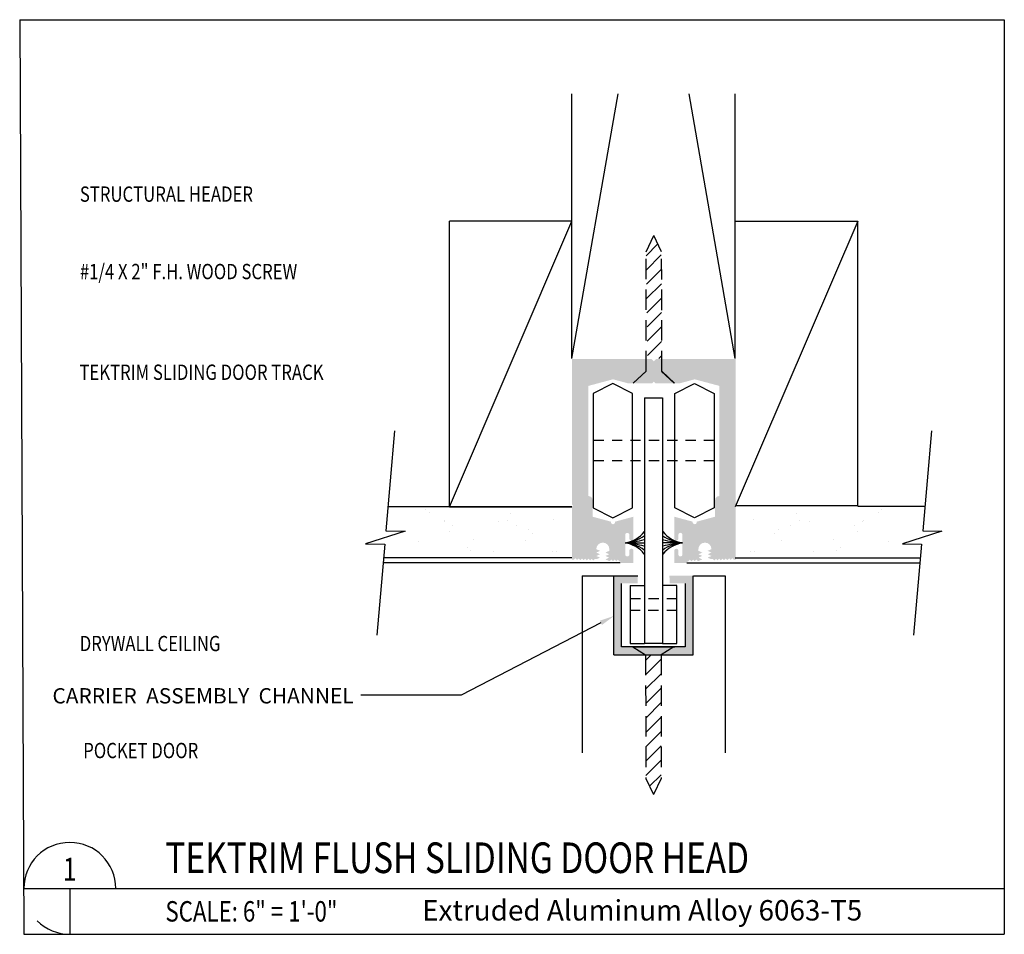
# Model space of a CAD drawing. Units: inches. Extents: x 3794.4 to 3806.4, y -1920.6 to -1909.4.
import ezdxf
from ezdxf import colors
from ezdxf.entities.mleader import LeaderData, LeaderLine
from ezdxf.enums import TextEntityAlignment as Align
from ezdxf.math import Vec2, Vec3

# ---------------------------------------------------------------- set-up
doc = ezdxf.new("R2010")
doc.units = ezdxf.units.IN
doc.header["$MEASUREMENT"] = 0
doc.linetypes.add('DASHED2', pattern=[0.375, 0.25, -0.125])
doc.linetypes.add('HIDDEN2', pattern=[0.1875, 0.125, -0.0625])
doc.layers.get('0').update_dxf_attribs({"color": 123, "linetype": 'CONTINUOUS'})
for name, color, linetype in [('A-ANNO-NOTE', 143, 'CONTINUOUS'), ('A-ANNO-RC06', 7, 'CONTINUOUS'), ('A-ANNO-SYMB', 104, 'CONTINUOUS'), ('A-ANNO-TEXT', 143, 'CONTINUOUS'), ('A-SECT-MCUT', 7, 'CONTINUOUS'), ('AG-LINE-BOLD', 7, 'CONTINUOUS'), ('AG-LINE-FINE', 2, 'CONTINUOUS'), ('AG-LINE-MEDM', 6, 'CONTINUOUS'), ('AG-LINE-XBLD', 5, 'CONTINUOUS'), ('AG-LINE-XXFN', 64, 'CONTINUOUS'), ('AG-PATT-FINE', 8, 'CONTINUOUS'), ('DIM', 7, 'CONTINUOUS'), ('GUIDE', 10, 'CONTINUOUS'), ('Joes hatch', 5, 'CONTINUOUS'), ('X-DOOR', 113, 'CONTINUOUS')]:
    doc.layers.add(name, color=color, linetype=linetype)
doc.styles.add('TEXTM', font='X-hand1h.shx', dxfattribs={"width": 0.8, "height": 0.1875})

# ---------------------------------------------------------------- blocks, each defined once
blk = doc.blocks.new('DMARK-REF')
at = {"color": 0}
blk.add_line((0, 0), (6, 0), dxfattribs=at)
blk.add_line((3, 0), (3, -3))
for start, end in [(0, 180), (224.9999999999996, 270)]:
    blk.add_arc((3, 0), 2.999999999999999, start, end, dxfattribs=at)
at = {"color": 0, "style": 'TEXTM', "width": 0.8}
blk.add_attdef('DWG#', text='', height=1.5, dxfattribs=at).set_placement((3, 1.25), align=Align.MIDDLE_CENTER)
blk.add_attdef('SHT#', text='', height=0.9999999999999998, dxfattribs=at).set_placement((2.5, -1), align=Align.MIDDLE_RIGHT)
for tag, p in [('BACK_REF#1', (3.5, -1)), ('BACK_REF#2', (3.5, -2.5)), ('BACK_REF#3', (3.5, -4)), ('BACK_REF#4', (3.5, -5.5))]:
    blk.add_attdef(tag, text='', height=0.9999999999999998, dxfattribs=at).set_placement(p, align=Align.MIDDLE_LEFT)
blk = doc.blocks.new('TITLE-RJ')
at = {"color": 0, "style": 'TEXTM', "width": 0.8}
for tag, height, p in [('DWG.TITLE', 1.999999999999999, (9.242835430085362, 2.000000000000005)), ('DWG.SCALE', 1.333333333333333, (9.242835430085362, -1.499999999999993))]:
    blk.add_attdef(tag, text='', height=height, dxfattribs=at).set_placement(p, align=Align.MIDDLE_LEFT)
blk = doc.blocks.new('*X14')
at = {"color": 0}
for p, q in [((3803.881089218792, -1916.267307390711), (3803.881089218792, -1916.267307390711)), ((3804.881451971109, -1916.258714586875), (3804.881451971109, -1916.258714586875)), ((3804.92753180466, -1916.216490198899), (3804.92753180466, -1916.216490198899)), ((3803.361074990591, -1916.337960694499), (3803.361074990591, -1916.337960694499)), ((3803.918193496599, -1916.350483771787), (3803.918193496599, -1916.350483771787)), ((3804.036298294236, -1916.362287690108), (3804.036298294236, -1916.362287690108)), ((3804.690696072698, -1916.370634698209), (3804.690696072698, -1916.370634698209)), ((3804.696728962037, -1916.351898535171), (3804.696728962037, -1916.351898535171)), ((3803.617512570882, -1916.508830889934), (3803.617512570882, -1916.508830889934)), ((3803.663592404433, -1916.466606501958), (3803.663592404433, -1916.466606501958)), ((3803.812769565872, -1916.417646222829), (3803.812769565872, -1916.417646222829)), ((3804.591305031311, -1916.419060986213), (3804.591305031311, -1916.419060986213)), ((3804.632620869935, -1916.486726281945), (3804.632620869935, -1916.486726281945)), ((3803.698250160215, -1916.596684301827), (3803.698250160215, -1916.596684301827)), ((3804.337772563547, -1916.593617033132), (3804.337772563547, -1916.593617033132)), ((3805.012995867191, -1916.617944028743), (3805.012995867191, -1916.617944028743)), ((3803.317277091457, -1916.733309742734), (3803.317277091457, -1916.733309742734)), ((3803.368681469709, -1916.736842585004), (3803.368681469709, -1916.736842585004)), ((3804.095812556895, -1916.734724506118), (3804.095812556895, -1916.734724506118)), ((3804.369044222025, -1916.728249781167), (3804.369044222025, -1916.728249781167)), ((3804.415124055576, -1916.686025393191), (3804.415124055576, -1916.686025393191))]:
    blk.add_line(p, q, dxfattribs=at)
blk = doc.blocks.new('*X15')
at = {"color": 0}
for p, q in [((3799.339407881559, -1916.216490198899), (3799.339407881559, -1916.216490198899)), ((3799.385487715109, -1916.258714586875), (3799.385487715109, -1916.258714586875)), ((3800.385850467425, -1916.267307390711), (3800.385850467425, -1916.267307390711)), ((3799.570210724181, -1916.351898535171), (3799.570210724181, -1916.351898535171)), ((3799.576243613522, -1916.370634698208), (3799.576243613522, -1916.370634698208)), ((3800.230641391981, -1916.362287690109), (3800.230641391981, -1916.362287690109)), ((3800.34874618962, -1916.350483771787), (3800.34874618962, -1916.350483771787)), ((3800.905864695626, -1916.337960694499), (3800.905864695626, -1916.337960694499)), ((3799.634318816284, -1916.486726281945), (3799.634318816284, -1916.486726281945)), ((3799.67563465491, -1916.419060986213), (3799.67563465491, -1916.419060986213)), ((3800.454170120347, -1916.417646222829), (3800.454170120347, -1916.417646222829)), ((3800.603347281785, -1916.466606501957), (3800.603347281785, -1916.466606501957)), ((3800.649427115336, -1916.508830889933), (3800.649427115336, -1916.508830889933)), ((3799.253943819029, -1916.617944028741), (3799.253943819029, -1916.617944028741)), ((3799.929167122672, -1916.593617033132), (3799.929167122672, -1916.593617033132)), ((3800.568689526004, -1916.596684301827), (3800.568689526004, -1916.596684301827)), ((3799.851815630643, -1916.686025393192), (3799.851815630643, -1916.686025393192)), ((3799.897895464194, -1916.728249781168), (3799.897895464194, -1916.728249781168)), ((3800.171127129324, -1916.734724506118), (3800.171127129324, -1916.734724506118)), ((3800.898258216509, -1916.736842585003), (3800.898258216509, -1916.736842585003)), ((3800.949662594761, -1916.733309742734), (3800.949662594761, -1916.733309742734))]:
    blk.add_line(p, q, dxfattribs=at)
blk = doc.blocks.new('A$C0AF443B7')
at = {"layer": 'AG-LINE-XBLD'}
h = blk.add_hatch(color=256, dxfattribs=at)
edge = h.paths.add_edge_path()
edge.add_line((1.000000034282039, 2.219999995838407), (1.02000003428202, 2.199999995838425))
edge.add_line((1.02000003428202, 2.199999995838425), (1.226148362590266, 2.199999995838425))
edge.add_line((1.226148362590266, 2.199999995838425), (1.314294638684714, 2.199999995838425))
edge.add_line((1.314294638684714, 2.199999995838425), (1.500050834491958, 2.249773218494056))
edge.add_line((1.500050834491958, 2.249773218494056), (1.80000003428222, 2.169402072639969))
edge.add_line((1.80000003428222, 2.169402072639969), (1.80000003428222, 0.819999995838316))
edge.add_arc((1.80000003428222, 0.7699999958383614), 0.04999999999995453, 90, 180)
edge.add_line((1.750000034282039, 0.7699999958383614), (1.750000034282039, 0.5672769988016171))
edge.add_line((1.750000034282039, 0.5672769988016171), (1.52454475097602, 0.5065064274640463))
edge.add_arc((1.500406268267398, 0.4999999958383796), 0.02499999999947854, -194.75903365625186, 15.085327884275614, ccw=False)
edge.add_line((1.476231123653179, 0.506368856246354), (1.250000034282039, 0.5669872939461129))
edge.add_line((1.250000034282039, 0.5669872939461129), (1.250000034282039, 0.5440817410155887))
edge.add_line((1.250000034282039, 0.5440817410155887), (1.250000034282039, 0.4999999958383796))
edge.add_line((1.250000034282039, 0.4999999958383796), (1.250000034282039, 0.2999999958383341))
edge.add_arc((1.275000034282129, 0.2999999958383341), 0.02500000000009095, 180, 360)
edge.add_line((1.30000003428222, 0.2999999958383341), (1.30000003428222, 0.3449999958384069))
edge.add_arc((1.325000034281857, 0.3449999958384069), 0.0249999999996362, 0, 180, ccw=False)
edge.add_line((1.350000034281948, 0.3449999958384069), (1.350000034281948, 0.2249999958382887))
edge.add_line((1.350000034281948, 0.2249999958382887), (1.350000034281948, 0.1049999958383978))
edge.add_arc((1.325000034281857, 0.1049999958383978), 0.02500000000009095, -180, 0, ccw=False)
edge.add_line((1.30000003428222, 0.1049999958383978), (1.30000003428222, 0.1499999958384706))
edge.add_arc((1.275000034282129, 0.1499999958384706), 0.02500000000009095, 0, 180)
edge.add_line((1.250000034282039, 0.1499999958384706), (1.250000034282039, -4.161620381637476e-09))
edge.add_line((1.250000034282039, -4.161620381637476e-09), (1.400000034282129, -4.161620381637476e-09))
edge.add_arc((1.420000034282111, -4.161620381637476e-09), 0.01999999999998181, 90, 180, ccw=False)
edge.add_line((1.420000034282111, 0.01999999583836143), (1.420000034282111, 0.02140665152387555))
edge.add_line((1.420000034282111, 0.02140665152387555), (1.440000034282093, 0.04140665152385736))
edge.add_line((1.440000034282093, 0.04140665152385736), (1.460000034282075, 0.02140665152387555))
edge.add_line((1.460000034282075, 0.02140665152387555), (1.480000034282057, 0.04209147905498867))
edge.add_line((1.480000034282057, 0.04209147905498867), (1.500000034282039, 0.02276885184596722))
edge.add_line((1.500000034282039, 0.02276885184596722), (1.52000003428202, 0.0434699705742787))
edge.add_line((1.52000003428202, 0.0434699705742787), (1.540000034282002, 0.02414734336525726))
edge.add_line((1.540000034282002, 0.02414734336525726), (1.546235952738243, 0.02414734336525726))
edge.add_line((1.546235952738243, 0.02414734336525726), (1.546282325144603, 0.02416808584507635))
edge.add_line((1.546282325144603, 0.02416808584507635), (1.59278332514441, 0.04496808584508472))
edge.add_line((1.59278332514441, 0.04496808584508472), (1.546282325144603, 0.06583408584515382))
edge.add_line((1.546282325144603, 0.06583408584515382), (1.59278332514441, 0.08663408584516219))
edge.add_line((1.59278332514441, 0.08663408584516219), (1.546282325144603, 0.1075000858450039))
edge.add_line((1.546282325144603, 0.1075000858450039), (1.59278332514441, 0.1283000858450123))
edge.add_line((1.59278332514441, 0.1283000858450123), (1.546282325144603, 0.1491660858450814))
edge.add_line((1.546282325144603, 0.1491660858450814), (1.545000034282111, 0.1497414773664332))
edge.add_line((1.545000034282111, 0.1497414773664332), (1.545000034282111, 0.1699999958384524))
edge.add_arc((1.625000034282039, 0.1699999958384524), 0.07999999999992724, 0, 180, ccw=False)
edge.add_line((1.705000034281966, 0.1699999958384524), (1.658499034282158, 0.149199995838444))
edge.add_line((1.658499034282158, 0.149199995838444), (1.705000034281966, 0.1283339958383749))
edge.add_line((1.705000034281966, 0.1283339958383749), (1.658499034282158, 0.1075339958383665))
edge.add_line((1.658499034282158, 0.1075339958383665), (1.705000034281966, 0.08666799583829743))
edge.add_line((1.705000034281966, 0.08666799583829743), (1.658499034282158, 0.06586799583828906))
edge.add_line((1.658499034282158, 0.06586799583828906), (1.694975903083559, 0.0495000393555074))
edge.add_line((1.694975903083559, 0.0495000393555074), (1.720000034281838, 0.05036242817141101))
edge.add_line((1.720000034281838, 0.05036242817141101), (1.74000003428182, 0.03103980096238956))
edge.add_line((1.74000003428182, 0.03103980096238956), (1.760000034282257, 0.05174091969070105))
edge.add_line((1.760000034282257, 0.05174091969070105), (1.780000034282239, 0.0324182924816796))
edge.add_line((1.780000034282239, 0.0324182924816796), (1.80000003428222, 0.05311941121021846))
edge.add_line((1.80000003428222, 0.05311941121021846), (1.820000034282202, 0.03379678400119701))
edge.add_line((1.820000034282202, 0.03379678400119701), (1.840000034282184, 0.0544979027295085))
edge.add_line((1.840000034282184, 0.0544979027295085), (1.860000034282166, 0.03517527552048705))
edge.add_line((1.860000034282166, 0.03517527552048705), (1.880000034282148, 0.05587639424902591))
edge.add_line((1.880000034282148, 0.05587639424902591), (1.900000034282129, 0.03655376703977709))
edge.add_line((1.900000034282129, 0.03655376703977709), (1.920000034282111, 0.05725488576831594))
edge.add_line((1.920000034282111, 0.05725488576831594), (1.940000034282093, 0.0379322585592945))
edge.add_line((1.940000034282093, 0.0379322585592945), (1.960000034282075, 0.05863337728783335))
edge.add_line((1.960000034282075, 0.05863337728783335), (1.980000034282057, 0.03931075007858453))
edge.add_line((1.980000034282057, 0.03931075007858453), (2.000000034282039, 0.03999999583834324))
edge.add_line((2.000000034282039, 0.03999999583834324), (2.000000034282039, 0.6959827043503992))
edge.add_line((2.000000034282039, 0.6959827043503992), (1.991248504504256, 0.7047342341279546))
edge.add_line((1.991248504504256, 0.7047342341279546), (2.000000034282039, 0.7134857639057373))
edge.add_line((2.000000034282039, 0.7134857639057373), (2.000000034282039, 2.49999999583838))
edge.add_line((2.000000034282039, 2.49999999583838), (1.030000034282239, 2.49999999583838))
edge.add_line((1.030000034282239, 2.49999999583838), (1.000000034282039, 2.469999995838407))
edge.add_line((1.000000034282039, 2.469999995838407), (0.9700000342818385, 2.49999999583838))
edge.add_line((0.9700000342818385, 2.49999999583838), (3.428203854127787e-08, 2.49999999583838))
edge.add_line((3.428203854127787e-08, 2.49999999583838), (3.428203854127787e-08, 0.7134857639057373))
edge.add_line((3.428203854127787e-08, 0.7134857639057373), (0.008751564059821249, 0.7047342341279546))
edge.add_line((0.008751564059821249, 0.7047342341279546), (3.428203854127787e-08, 0.6959827043503992))
edge.add_line((3.428203854127787e-08, 0.6959827043503992), (3.428203854127787e-08, 0.03999999583834324))
edge.add_line((3.428203854127787e-08, 0.03999999583834324), (0.02000003428202035, 0.03931075007858453))
edge.add_line((0.02000003428202035, 0.03931075007858453), (0.04000003428200216, 0.05863337728783335))
edge.add_line((0.04000003428200216, 0.05863337728783335), (0.06000003428198397, 0.0379322585592945))
edge.add_line((0.06000003428198397, 0.0379322585592945), (0.08000003428196578, 0.05725488576831594))
edge.add_line((0.08000003428196578, 0.05725488576831594), (0.1000000342819476, 0.03655376703977709))
edge.add_line((0.1000000342819476, 0.03655376703977709), (0.1200000342819294, 0.05587639424902591))
edge.add_line((0.1200000342819294, 0.05587639424902591), (0.1400000342819112, 0.03517527552048705))
edge.add_line((0.1400000342819112, 0.03517527552048705), (0.160000034281893, 0.0544979027295085))
edge.add_line((0.160000034281893, 0.0544979027295085), (0.1800000342818748, 0.03379678400119701))
edge.add_line((0.1800000342818748, 0.03379678400119701), (0.2000000342818566, 0.05311941121021846))
edge.add_line((0.2000000342818566, 0.05311941121021846), (0.2200000342818385, 0.0324182924816796))
edge.add_line((0.2200000342818385, 0.0324182924816796), (0.2400000342818203, 0.05174091969070105))
edge.add_line((0.2400000342818203, 0.05174091969070105), (0.2600000342822568, 0.03103980096238956))
edge.add_line((0.2600000342822568, 0.03103980096238956), (0.2800000342822386, 0.05036242817141101))
edge.add_line((0.2800000342822386, 0.05036242817141101), (0.3050241654805177, 0.0495000393555074))
edge.add_line((0.3050241654805177, 0.0495000393555074), (0.3415010342819187, 0.06586799583828906))
edge.add_line((0.3415010342819187, 0.06586799583828906), (0.2950000342821113, 0.08666799583829743))
edge.add_line((0.2950000342821113, 0.08666799583829743), (0.3415010342819187, 0.1075339958383665))
edge.add_line((0.3415010342819187, 0.1075339958383665), (0.2950000342821113, 0.1283339958383749))
edge.add_line((0.2950000342821113, 0.1283339958383749), (0.3415010342819187, 0.149199995838444))
edge.add_line((0.3415010342819187, 0.149199995838444), (0.2950000342821113, 0.1699999958384524))
edge.add_arc((0.3750000342820385, 0.1699999958384524), 0.07999999999992724, 0, 180, ccw=False)
edge.add_line((0.4550000342819658, 0.1699999958384524), (0.4550000342819658, 0.1497414773664332))
edge.add_line((0.4550000342819658, 0.1497414773664332), (0.4537177434194746, 0.1491660858450814))
edge.add_line((0.4537177434194746, 0.1491660858450814), (0.4072167434196672, 0.1283000858450123))
edge.add_line((0.4072167434196672, 0.1283000858450123), (0.4537177434194746, 0.1075000858450039))
edge.add_line((0.4537177434194746, 0.1075000858450039), (0.4072167434196672, 0.08663408584516219))
edge.add_line((0.4072167434196672, 0.08663408584516219), (0.4537177434194746, 0.06583408584515382))
edge.add_line((0.4537177434194746, 0.06583408584515382), (0.4072167434196672, 0.04496808584508472))
edge.add_line((0.4072167434196672, 0.04496808584508472), (0.4537177434194746, 0.02416808584507635))
edge.add_line((0.4537177434194746, 0.02416808584507635), (0.4537641158258339, 0.02414734336525726))
edge.add_line((0.4537641158258339, 0.02414734336525726), (0.4600000342820749, 0.02414734336525726))
edge.add_line((0.4600000342820749, 0.02414734336525726), (0.4800000342820567, 0.0434699705742787))
edge.add_line((0.4800000342820567, 0.0434699705742787), (0.5000000342820385, 0.02276885184596722))
edge.add_line((0.5000000342820385, 0.02276885184596722), (0.5200000342820204, 0.04209147905498867))
edge.add_line((0.5200000342820204, 0.04209147905498867), (0.5400000342820022, 0.02140665152387555))
edge.add_line((0.5400000342820022, 0.02140665152387555), (0.560000034281984, 0.04140665152385736))
edge.add_line((0.560000034281984, 0.04140665152385736), (0.5800000342819658, 0.02140665152387555))
edge.add_line((0.5800000342819658, 0.02140665152387555), (0.5800000342819658, 0.01999999583836143))
edge.add_arc((0.5800000342819658, -4.161620381637476e-09), 0.01999999999998181, 0, 90, ccw=False)
edge.add_line((0.6000000342819476, -4.161620381637476e-09), (0.7500000342820385, -4.161620381637476e-09))
edge.add_line((0.7500000342820385, -4.161620381637476e-09), (0.7500000342820385, 0.1499999958384706))
edge.add_arc((0.7250000342819476, 0.1499999958384706), 0.02500000000009095, 0, 180)
edge.add_line((0.7000000342818566, 0.1499999958384706), (0.7000000342818566, 0.1049999958383978))
edge.add_arc((0.6750000342822204, 0.1049999958383978), 0.0249999999996362, -180, 0, ccw=False)
edge.add_line((0.6500000342821295, 0.1049999958383978), (0.6500000342821295, 0.2249999958382887))
edge.add_line((0.6500000342821295, 0.2249999958382887), (0.6500000342821295, 0.3449999958384069))
edge.add_arc((0.6750000342822204, 0.3449999958384069), 0.02500000000009095, 0, 180, ccw=False)
edge.add_line((0.7000000342818566, 0.3449999958384069), (0.7000000342818566, 0.2999999958383341))
edge.add_arc((0.7250000342819476, 0.2999999958383341), 0.02500000000009095, 180, 360)
edge.add_line((0.7500000342820385, 0.2999999958383341), (0.7500000342820385, 0.4999999958383796))
edge.add_line((0.7500000342820385, 0.4999999958383796), (0.7500000342820385, 0.5440817410155887))
edge.add_line((0.7500000342820385, 0.5440817410155887), (0.7500000342820385, 0.5669872939461129))
edge.add_line((0.7500000342820385, 0.5669872939461129), (0.5237689449108984, 0.506368856246354))
edge.add_arc((0.4995938002966795, 0.4999999958383796), 0.02500000000029319, -195.08532788427556, 14.759033656251802, ccw=False)
edge.add_line((0.4754553175880574, 0.5065064274640463), (0.2500000342820385, 0.5672769988016171))
edge.add_line((0.2500000342820385, 0.5672769988016171), (0.2500000342820385, 0.7699999958383614))
edge.add_arc((0.2000000342818566, 0.7699999958383614), 0.0500000000001819, 0, 90)
edge.add_line((0.2000000342818566, 0.819999995838316), (0.2000000342818566, 2.169402072639969))
edge.add_line((0.2000000342818566, 2.169402072639969), (0.499949234072119, 2.249773218494056))
edge.add_line((0.499949234072119, 2.249773218494056), (0.6857054298793628, 2.199999995838425))
edge.add_line((0.6857054298793628, 2.199999995838425), (0.7738517059738115, 2.199999995838425))
edge.add_line((0.7738517059738115, 2.199999995838425), (0.9800000342820567, 2.199999995838425))
edge.add_line((0.9800000342820567, 2.199999995838425), (1.000000034282039, 2.219999995838407))
blk = doc.blocks.new('A$C15D509C7')
at = {"layer": 'AG-LINE-BOLD', "linetype": 'DASHED2'}
for p, q in [((0.1562500032014214, 1.609746349741954), (0.2500000032014214, 1.809266802415323)), ((0.3437500032027856, 1.609746349741954), (0.2500000032014214, 1.809266802415323)), ((0.1562500032014214, 0.1469302294829049), (0.1562500032014214, 1.609746349743546)), ((0.3475378754255871, 0.145914166240118), (0.3437500032014214, 1.609746349743546)), ((3.201421350240707e-09, 0.002667789370889295), (0.1562500032014214, 0.1469302294842691)), ((0.5022465452161669, 7.85030351835303e-09), (0.3475378754255871, 0.145914166240118))]:
    blk.add_line(p, q, dxfattribs=at)

msp = doc.modelspace()

# ---------------------------------------------------------------- hatches: boundary and pattern name
at = {"layer": 'AG-PATT-FINE'}
h = msp.add_hatch(dxfattribs=at)
h.set_pattern_fill('ANSI31', color=256)
h.set_pattern_definition([(45, (0, 0), (-0.08838834764831845, 0.08838834764831845), [])])
h.paths.add_polyline_path([(3802.226394671623, -1917.202172790141), (3802.226394671623, -1917.152762312719), (3802.034842940145, -1917.152762312719), (3802.035106799398, -1917.201156726896), (3802.038894671623, -1918.664988910401), (3802.132644671623, -1918.864509363072), (3802.226394671623, -1918.664988910398)])
h.paths.add_polyline_path([(3802.227219843109, -1912.218271366191), (3802.133469843109, -1912.018750913521), (3802.039719843109, -1912.218271366194), (3802.058310472189, -1913.525349926566), (3802.230602093226, -1913.525349926566)])
at = {"layer": 'Joes hatch', "linetype": 'Continuous'}
h = msp.add_hatch(color=256, dxfattribs=at)
h.dxf.hatch_style = 1
h.paths.add_polyline_path([(3801.940010761753, -1916.184012312719), (3801.648257698879, -1916.184012312719), (3801.648257698879, -1917.152762312719), (3802.034880538286, -1917.152762312719), (3801.880594452817, -1917.056576459267), (3801.742264519767, -1917.056576459267), (3801.742264519766, -1916.278069019448), (3801.9386038511, -1916.278688735886)])
h.paths.add_polyline_path([(3802.617007698879, -1916.184012312719), (3802.330879442431, -1916.184012312719), (3802.330879442431, -1916.278692673489), (3802.418533426726, -1916.278692673489), (3802.520778281464, -1916.278760154427), (3802.520778281465, -1917.056576459267), (3802.39135771289, -1917.056576459267), (3802.2351873189, -1917.152762312719), (3802.617007698879, -1917.152762312719)])
h = msp.add_hatch(color=256, dxfattribs=at)
h.dxf.hatch_style = 1
h.paths.add_polyline_path([(3802.382604439227, -1917.056576459267), (3801.889347726479, -1917.056576459267), (3802.043633811948, -1917.152762312719), (3802.226434045237, -1917.152762312719)])
h.paths.add_polyline_path([(3802.617007698879, -1916.184012312719), (3802.327175002199, -1916.184012312719), (3802.329988883293, -1916.278692673489), (3802.520778281464, -1916.278760154427), (3802.520778281465, -1917.056576459267), (3802.39135771289, -1917.056576459267), (3802.2351873189, -1917.152762312719), (3802.617007698879, -1917.152762312719)])

# ---------------------------------------------------------------- linework, layer by layer
at = {"layer": 'A-ANNO-RC06', "color": 7, "linetype": 'Continuous', "true_color": 0xffffff}
msp.add_line((3799.63480068936, -1915.341708642213), (3801.132972923483, -1915.341708642213), dxfattribs=at)
at = {"layer": 'A-ANNO-SYMB'}
msp.add_lwpolyline([(3794.425468256269, -1920.012499947195), (3806.425505541437, -1920.012499947194)], dxfattribs=at)
at = {"layer": 'A-ANNO-TEXT'}
for points in [[(3801.127340568245, -1911.515018478935, 0, 0.06250000125, 0), (3800.939840568245, -1911.515018478935, 0, 0, 0), (3797.735315369205, -1911.515018478935, 0, 0, 0)], [(3802.054574342168, -1912.42717008003, 0, 0.06250000125, 0), (3801.867074342167, -1912.42717008003, 0, 0, 0), (3798.662549143127, -1912.42717008003, 0, 0, 0)], [(3801.153280265836, -1914.667663952391, 0, 0.06250000125, 0), (3800.992991403332, -1914.570382245184, 0, 0, 0), (3799.552274934922, -1913.695989879695, 0, 0, 0), (3798.645640381897, -1913.695989879695, 0, 0, 0)], [(3800.64277932111, -1916.042014057008, 0, 0.06250000125, 0), (3800.482490458607, -1916.139295764214, 0, 0, 0), (3799.041773990198, -1917.013688129704, 0, 0, 0), (3797.209922435717, -1917.013688129704, 0, 0, 0)], [(3801.265323579059, -1918.324166391121, 0, 0.06250000125, 0), (3801.077823579058, -1918.324166391121, 0, 0, 0), (3796.994219928491, -1918.324166391121, 0, 0, 0)]]:
    msp.add_lwpolyline(points, format="xyseb", dxfattribs=at)
at = {"layer": 'A-SECT-MCUT', "linetype": 'Continuous'}
msp.add_line((3804.633251777711, -1915.330092001275), (3803.140536062961, -1915.330092001275), dxfattribs=at)
at = {"layer": 'AG-LINE-BOLD'}
for p, q in [((3794.375, -1909.375), (3806.425506765499, -1909.375)), ((3794.375, -1909.375), (3794.425468365499, -1920.575)), ((3801.133469843111, -1913.525349926567), (3801.133469843111, -1910.281497115586)), ((3803.133469843109, -1913.525349926565), (3803.133469843109, -1910.281497115586)), ((3799.633469843109, -1915.341573686126), (3799.633469843111, -1911.841573686128)), ((3801.133469843111, -1911.841573686128), (3799.633469843111, -1911.841573686128)), ((3803.133469843109, -1911.841573686128), (3804.633469843109, -1911.841573686128)), ((3804.633469843111, -1915.330209375131), (3804.633469843109, -1911.841573686128)), ((3801.133469843111, -1915.341573686128), (3799.633469843111, -1915.341573686128)), ((3801.725995798466, -1916.026126111853), (3798.822606808577, -1916.026126111853)), ((3802.540943887753, -1916.026126111853), (3805.393346661276, -1916.026126111853)), ((3794.425468365499, -1920.575), (3806.425506765499, -1920.575))]:
    msp.add_line(p, q, dxfattribs=at)
at = {"layer": 'AG-LINE-BOLD', "linetype": 'DASHED2'}
for p, q in [((3801.883469843109, -1913.825349926565), (3802.039719843109, -1913.681087486452)), ((3802.385716385124, -1913.828017708086), (3802.231007715333, -1913.682103549696)), ((3801.880594452816, -1917.056576459267), (3802.034880538286, -1917.152762312719)), ((3802.382604439227, -1917.056576459267), (3802.226434045237, -1917.152762312719)), ((3802.034880538286, -1917.152762312719), (3802.038894671623, -1918.6649889104)), ((3802.226434045237, -1917.152762312717), (3802.226394671623, -1918.6649889104)), ((3802.038894671621, -1918.664988910398), (3802.132644671623, -1918.864509363072)), ((3802.226394671623, -1918.664988910398), (3802.132644671623, -1918.864509363072))]:
    msp.add_line(p, q, dxfattribs=at)
at = {"layer": 'AG-LINE-BOLD'}
for points in [[(3806.425506765499, -1909.375), (3806.425506765499, -1920.575)], [(3798.963637046676, -1914.411134673316), (3798.856586527588, -1915.632913441717), (3799.090880215528, -1915.637111706977), (3798.608114512047, -1915.792531099395), (3798.842826328064, -1915.797756278579), (3798.744249489667, -1916.911134673315)], [(3805.534376899375, -1914.411134673316), (3805.427326380288, -1915.632913441717), (3805.661620068228, -1915.637111706977), (3805.178854364745, -1915.792531099395), (3805.413566180763, -1915.797756278579), (3805.314989342367, -1916.911134673315)]]:
    msp.add_lwpolyline(points, dxfattribs=at)
at = {"layer": 'AG-LINE-FINE', "color": 7}
for p, q in [((3802.022409520753, -1914.005765334253), (3802.242814826404, -1914.005765334253)), ((3802.022409520753, -1914.005765334253), (3802.022409520752, -1916.005975073718)), ((3802.242814826404, -1914.005765334253), (3802.242814826404, -1916.005975073718)), ((3802.022409520752, -1916.005975073718), (3802.022409520752, -1917.014149402059)), ((3802.242814826404, -1916.005975073718), (3802.242814826404, -1917.014149402059)), ((3802.242814826404, -1917.014509057698), (3802.022409520752, -1917.014509057698))]:
    msp.add_line(p, q, dxfattribs=at)
at = {"layer": 'AG-LINE-FINE', "color": 7, "linetype": 'HIDDEN2'}
for p, q in [((3802.874787434225, -1914.528309053977), (3801.392152251991, -1914.528309053977)), ((3802.874787434225, -1914.778309053977), (3801.392152251991, -1914.778309053977)), ((3801.846643766165, -1916.463622825431), (3802.418544011384, -1916.464010775718)), ((3802.418553683409, -1916.609609036847), (3801.846643766166, -1916.607799247845))]:
    msp.add_line(p, q, dxfattribs=at)
at = {"layer": 'AG-LINE-FINE', "color": 7}
for points in [[(3801.633469843109, -1913.832039511982), (3801.392152251991, -1913.952313497544), (3801.392152251992, -1915.35430461041), (3801.633469843109, -1915.474578595972), (3801.874787434227, -1915.35430461041), (3801.874787434225, -1913.952313497543)], [(3802.633469843109, -1913.832039511982), (3802.874787434227, -1913.952313497544), (3802.874787434225, -1915.35430461041), (3802.633469843109, -1915.474578595972), (3802.392152251991, -1915.35430461041), (3802.392152251992, -1913.952313497543)]]:
    msp.add_lwpolyline(points, close=True, dxfattribs=at)
at = {"layer": 'AG-LINE-MEDM'}
for p, q in [((3801.133469843111, -1913.525349926567), (3801.697618158063, -1910.281497115586)), ((3803.133469843109, -1913.525349926565), (3802.569321528157, -1910.281497115586)), ((3799.633469843109, -1915.341573686128), (3801.133469843111, -1911.841573686128)), ((3804.633469843109, -1911.841573686128), (3803.133469843109, -1915.341573686128)), ((3801.133469843111, -1915.341573686128), (3798.882113302872, -1915.341573686128)), ((3804.633251777711, -1915.330670364905), (3805.452853155571, -1915.330670364905)), ((3801.133469843111, -1915.966573686128), (3798.82787949024, -1915.966573686128)), ((3803.133469843109, -1915.966573686128), (3805.39861934294, -1915.966573686128))]:
    msp.add_line(p, q, dxfattribs=at)
at = {"layer": 'AG-LINE-XBLD'}
for p, q in [((3801.648257698879, -1916.184012312719), (3801.940010761753, -1916.184012312719)), ((3801.742264519767, -1916.183939382674), (3801.742264519767, -1916.184012312718)), ((3801.742264519766, -1916.184012312718), (3801.742264519767, -1916.183939382674)), ((3802.617007698879, -1916.184012312719), (3802.617007698879, -1916.184012312719)), ((3801.742264519767, -1917.056576459267), (3801.742264519766, -1916.278069019448)), ((3802.520778281464, -1916.278760154427), (3802.520778281465, -1917.056576459267)), ((3802.61697698359, -1916.278760154427), (3802.617007698879, -1916.278760154427)), ((3802.617007698879, -1916.278760154427), (3802.61697698359, -1916.278760154427)), ((3802.520778281464, -1917.056576459267), (3801.742264519767, -1917.056576459267)), ((3802.520778281464, -1917.152743224895), (3802.520778281464, -1917.152762312719)), ((3802.520778281464, -1917.152762312719), (3802.520778281464, -1917.152743224895))]:
    msp.add_line(p, q, dxfattribs=at)
for points in [[(3801.648257698879, -1917.152762312719), (3801.648257698879, -1916.184012312719)], [(3802.617007698879, -1917.152762312719), (3802.617007698879, -1916.184012312719)], [(3801.648257698879, -1917.152762312719), (3802.617007698879, -1917.152762312719)]]:
    msp.add_lwpolyline(points, dxfattribs=at)
at = {"layer": 'AG-LINE-XXFN'}
for p, q in [((3801.783469843108, -1915.781920689821), (3802.019502117891, -1915.781920689821)), ((3802.485730555572, -1915.781920689821), (3802.245483722058, -1915.781920689821))]:
    msp.add_line(p, q, dxfattribs=at)
for centre, radius, start, end in [((3801.727624514247, -1915.412916952778), 0.373205652029984, 278.6058837378165, 321.6679935230177), ((3802.548379092458, -1915.394238282141), 0.392711711563111, 219.5665716319444, 260.8204958818438), ((3801.746486120683, -1915.321086731601), 0.4623156203017788, 274.5883758580363, 306.1953576940527), ((3801.693080903075, -1914.553544179527), 1.23169761367234, 274.2084716916558, 285.3679826418085), ((3801.696443790927, -1916.983856592459), 1.205082340675012, 74.49323209320426, 85.85873139058988), ((3801.749831563856, -1916.228382323248), 0.4477270641271131, 53.24511036663387, 85.69123823819471), ((3801.729433406595, -1916.145957989817), 0.3680259396545745, 37.98474581876929, 81.55686300150056), ((3802.599113457072, -1914.372754827942), 1.413719954106883, 255.4606076691491, 265.3998340333989), ((3802.550299764318, -1916.174876432811), 0.3982253114334784, 99.33127085632844, 140.1039124383572), ((3802.531789699102, -1916.281743473494), 0.5019404942625509, 95.26499093922999, 124.8173441570185), ((3802.531221549135, -1915.284538729519), 0.4994579511146781, 235.1018257584899, 264.7742164069583), ((3802.592751761234, -1917.141067903705), 1.363354204697979, 94.50226239108692, 104.7498089050992)]:
    msp.add_arc(centre, radius, start, end, dxfattribs=at)
at = {"layer": 'AG-PATT-FINE'}
for p, q in [((3801.880594452816, -1917.056576459267), (3802.382604439227, -1917.056576459267)), ((3801.889347726479, -1917.056576459267), (3802.39135771289, -1917.056576459267))]:
    msp.add_line(p, q, dxfattribs=at)
at = {"layer": 'GUIDE'}
for p, q in [((3801.846643766166, -1916.30467019759), (3801.846643766166, -1917.014376457288)), ((3801.84767815469, -1916.30467019759), (3802.022362366487, -1916.30467019759)), ((3802.418533426726, -1916.304674135193), (3802.242814826404, -1916.304674135193)), ((3802.418580580991, -1917.0145129953), (3802.418533426726, -1916.304674135193)), ((3801.846643766166, -1917.014376457288), (3802.022409520752, -1917.014509057698)), ((3802.242814826404, -1917.01438039489), (3802.418580580991, -1917.0145129953))]:
    msp.add_line(p, q, dxfattribs=at)
at = {"layer": 'Joes hatch', "linetype": 'Continuous'}
msp.add_line((3802.110321206454, -1913.437650593801), (3802.110321206454, -1913.434185529928), dxfattribs=at)
at = {"layer": 'X-DOOR'}
for p, q in [((3801.258469843109, -1916.184012312718), (3801.258469843108, -1918.350874164626)), ((3801.258469843109, -1916.184012312718), (3801.937196880659, -1916.184012312719)), ((3802.622186535043, -1916.184012312718), (3803.008469843108, -1916.184012312718)), ((3803.008469843108, -1916.184012312718), (3803.008469843108, -1918.350874164626))]:
    msp.add_line(p, q, dxfattribs=at)

# ---------------------------------------------------------------- block references
at = {"layer": 'A-ANNO-SYMB'}
ref = msp.add_blockref('DMARK-REF', (3794.425468256269, -1920.012499947195), dxfattribs=dict(at, xscale=0.1875, yscale=0.1875, zscale=0.1875))
ref.add_attrib('DWG#', '1', dxfattribs={"layer": '0', "color": 0, "height": 0.28125, "style": 'TEXTM', "width": 0.8000000000000002}).set_placement((3794.987968256269, -1919.778124947195), align=Align.MIDDLE_CENTER)
at = {"layer": 'A-ANNO-SYMB', "xscale": 0.1875, "yscale": 0.1875, "zscale": 0.1875}
msp.add_blockref('TITLE-RJ', (3794.425468256269, -1920.012499947195), dxfattribs=at).add_auto_attribs({'DWG.TITLE': 'TEKTRIM FLUSH SLIDING DOOR HEAD', 'DWG.SCALE': 'SCALE: 6" = 1\'-0"'})
at = {"layer": 'AG-PATT-FINE', "linetype": 'Continuous'}
for name in ['*X15', '*X14']:
    msp.add_blockref(name, (0, 0.847663142368674), dxfattribs=at)
at = {"layer": 'Joes hatch', "linetype": 'Continuous'}
for name, p in [('A$C15D509C7', (3801.887721194979, -1913.826269531186)), ('A$C0AF443B7', (3801.136411367126, -1916.028461427365))]:
    msp.add_blockref(name, p, dxfattribs=at)

# ---------------------------------------------------------------- texts
at = {"layer": 'A-ANNO-RC06', "linetype": 'Continuous', "insert": (3794.7184766593, -1917.560535725535), "char_height": 0.1875, "attachment_point": 1, "style": 'TEXTM'}
msp.add_mtext_dynamic_manual_height_columns(' CARRIER  ASSEMBLY  CHANNEL', width=4.253653444248357, gutter_width=0.9375, heights=[0.3724760706336385], dxfattribs=at)
at = {"layer": 'A-SECT-MCUT', "style": 'TEXTM', "width": 0.8}
for s, p in [('STRUCTURAL HEADER', (3795.1113461569, -1911.604873576227)), ('#1/4 X 2" F.H. WOOD SCREW', (3795.1113461569, -1912.552739463036)), ('TEKTRIM SLIDING DOOR TRACK', (3795.105790128432, -1913.785844976987)), ('DRYWALL CEILING', (3795.109818576793, -1917.107691227228)), ('POCKET DOOR', (3795.152581979772, -1918.418169488645))]:
    msp.add_text(s, height=0.1875, dxfattribs=at).set_placement(p)
at = {"layer": 'DIM', "lineweight": 5, "insert": (3799.300545545213, -1920.155842564532), "char_height": 0.25, "attachment_point": 1, "style": 'TEXTM'}
msp.add_mtext_dynamic_manual_height_columns('Extruded Aluminum Alloy 6063-T5', width=6.44287122220976, gutter_width=0.625, heights=[0.1415515015276014], dxfattribs=at)

# ---------------------------------------------------------------- leaders
at = {"layer": 'A-ANNO-NOTE', "linetype": 'Continuous'}
ml = msp.add_multileader_mtext('Standard', dxfattribs=at)
ml.set_content('', color=256)
ml.set_leader_properties()
ml.build(insert=Vec2(0, 0))
ml.multileader.update_dxf_attribs({"text_right_attachment_type": 6, "dogleg_length": 0.36, "arrow_head_size": 0.18})
ctx = ml.context
ctx.base_point, ctx.char_height, ctx.arrow_head_size, ctx.landing_gap_size, ctx.plane_origin = Vec3(3798.462191677426, -1917.556670387821), 0.18, 0.18, 0.09, Vec3(3801.648257698879, -1916.677113686692)
ctx.right_attachment, ctx.text_align_type = 6, 2
notes = []
notes.append((ctx, [(0, (1, 1, 0), (3799.777712722308, -1917.646670387821), (-1, 0), 1.135521044881771, [(0, [(3801.648257698879, -1916.677113686692)], 0, [])])]))
ctx.mtext.insert, ctx.mtext.alignment, ctx.mtext.flow_direction = Vec3(3798.552191677426, -1917.466670387822), 3, 5
for ctx, leaders in notes:
    for number, flags, end, landing, length, lines in leaders:
        leader = LeaderData()
        leader.index, (leader.has_last_leader_line, leader.has_dogleg_vector, leader.attachment_direction) = number, flags
        leader.last_leader_point, leader.dogleg_vector, leader.dogleg_length = Vec3(end), Vec3(landing), length
        for number, points, colour, breaks in lines:
            line = LeaderLine()
            line.index, line.vertices, line.color, line.breaks = number, Vec3.list(points), colors.encode_raw_color(colour), breaks
            leader.lines.append(line)
        ctx.leaders.append(leader)

doc.saveas('drawing.dxf')
